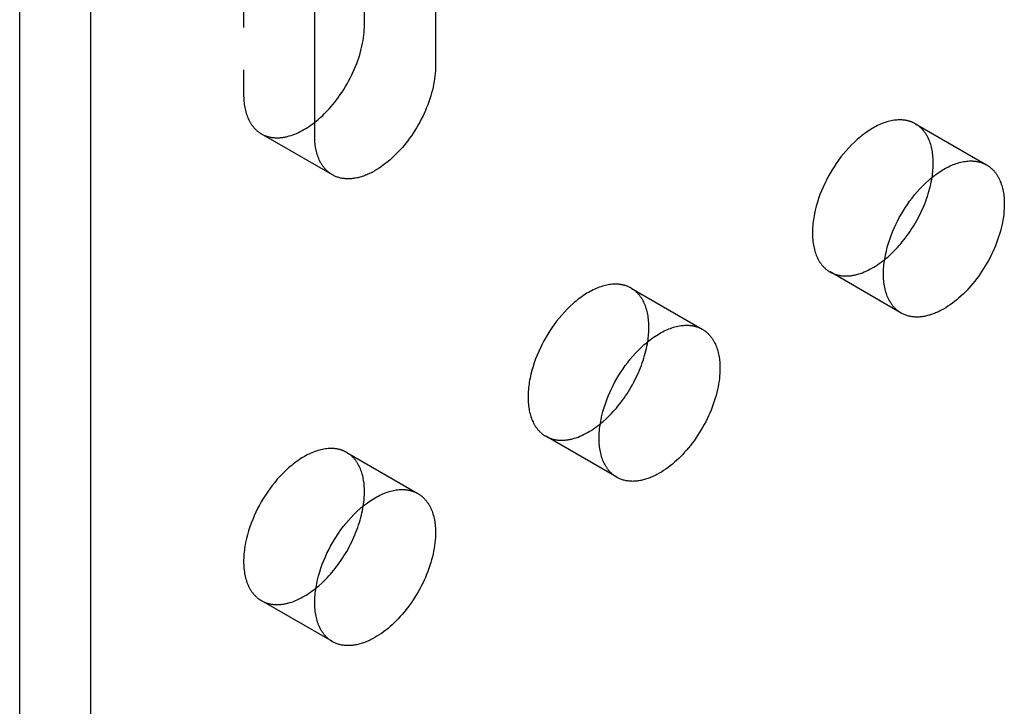
# Model space of a CAD drawing. Units: millimetres. Extents: x 1195 to 1728, y -1343 to -1162.
# Drawn here: x 1615 to 1644, y -1260 to -1240 of the extents above; entities that cross this region are included whole.
import ezdxf

# ---------------------------------------------------------------- set-up
doc = ezdxf.new("R2010")
doc.units = ezdxf.units.MM
doc.header["$LTSCALE"] = 0.2
doc.linetypes.add('STRICHLINIE', pattern=[19.05, 12.7, -6.35])
doc.layers.add('GIP_Hidden', color=8, linetype='STRICHLINIE')
doc.layers.add('GIP_Visible', color=7, linetype='Continuous')

# ---------------------------------------------------------------- blocks, each defined once
blk = doc.blocks.new('VECO-A-L3-160-120_RL_Iso')
at = {"layer": 'GIP_Hidden'}
for points in [[(6.682, 112.819), (6.682, 100.654)], [(6.682, 100.654), (6.683, 100.604), (6.684, 100.555), (6.687, 100.506), (6.691, 100.458), (6.695, 100.41), (6.701, 100.363), (6.708, 100.317), (6.716, 100.271), (6.725, 100.226), (6.735, 100.182), (6.747, 100.139), (6.759, 100.096), (6.773, 100.055), (6.787, 100.014), (6.803, 99.975), (6.819, 99.936), (6.837, 99.899), (6.856, 99.862), (6.865, 99.845), (6.875, 99.827), (6.886, 99.81), (6.896, 99.793), (6.907, 99.777), (6.918, 99.761), (6.929, 99.745), (6.94, 99.729), (6.952, 99.714), (6.964, 99.699), (6.976, 99.684), (6.988, 99.67), (7, 99.656), (7.013, 99.642), (7.026, 99.629), (7.039, 99.616), (7.052, 99.603), (7.066, 99.591), (7.08, 99.579), (7.093, 99.567), (7.107, 99.556), (7.122, 99.545), (7.136, 99.535), (7.151, 99.524), (7.165, 99.514), (7.18, 99.505), (7.195, 99.495), (7.21, 99.486)], [(7.21, 99.486), (7.228, 99.476), (7.247, 99.466), (7.266, 99.457), (7.285, 99.448), (7.304, 99.439), (7.324, 99.431), (7.344, 99.424), (7.365, 99.417), (7.385, 99.41), (7.406, 99.404), (7.428, 99.398), (7.449, 99.392), (7.471, 99.388), (7.494, 99.383), (7.516, 99.379), (7.539, 99.376), (7.562, 99.373), (7.585, 99.371), (7.609, 99.369), (7.633, 99.368), (7.657, 99.367), (7.681, 99.367), (7.706, 99.367), (7.73, 99.368), (7.755, 99.369), (7.781, 99.371), (7.806, 99.374), (7.832, 99.377), (7.857, 99.38), (7.883, 99.385), (7.91, 99.389), (7.936, 99.394), (7.962, 99.4), (7.989, 99.406), (8.016, 99.413), (8.043, 99.421), (8.097, 99.437), (8.151, 99.456), (8.206, 99.476), (8.261, 99.499), (8.316, 99.524), (8.371, 99.551), (8.426, 99.58), (8.482, 99.61), (8.537, 99.643), (8.591, 99.677), (8.646, 99.713), (8.7, 99.751), (8.753, 99.79), (8.806, 99.831)], [(26.734, 99.781), (26.719, 99.789), (26.705, 99.797), (26.69, 99.805), (26.675, 99.812), (26.66, 99.819), (26.645, 99.826), (26.63, 99.832), (26.614, 99.838), (26.598, 99.844), (26.582, 99.85), (26.565, 99.856), (26.549, 99.861), (26.532, 99.866), (26.515, 99.87), (26.498, 99.874), (26.48, 99.878), (26.463, 99.882), (26.445, 99.885), (26.427, 99.888), (26.408, 99.891), (26.39, 99.893), (26.371, 99.895), (26.352, 99.897), (26.333, 99.899), (26.314, 99.9), (26.295, 99.9), (26.275, 99.901), (26.255, 99.901), (26.215, 99.9), (26.175, 99.897), (26.133, 99.893), (26.091, 99.888), (26.049, 99.881), (26.005, 99.873), (25.962, 99.863), (25.918, 99.851), (25.873, 99.838), (25.828, 99.824), (25.783, 99.808), (25.737, 99.791), (25.691, 99.772), (25.645, 99.751), (25.598, 99.729), (25.552, 99.706), (25.505, 99.681), (25.459, 99.655), (25.412, 99.627), (25.365, 99.598), (25.319, 99.568), (25.272, 99.536), (25.226, 99.503), (25.18, 99.469), (25.134, 99.434), (25.089, 99.397), (25.044, 99.36), (24.999, 99.321), (24.912, 99.241), (24.826, 99.157), (24.742, 99.07), (24.662, 98.98), (24.584, 98.888), (24.509, 98.794), (24.437, 98.699), (24.368, 98.602), (24.303, 98.504), (24.242, 98.407), (24.184, 98.309), (24.128, 98.21), (24.074, 98.108), (24.022, 98.003), (23.973, 97.895), (23.926, 97.785), (23.882, 97.673), (23.841, 97.559), (23.804, 97.444), (23.77, 97.329), (23.74, 97.212), (23.715, 97.096), (23.704, 97.038), (23.694, 96.981), (23.685, 96.923), (23.677, 96.866), (23.67, 96.809), (23.665, 96.752), (23.661, 96.696), (23.658, 96.641), (23.656, 96.586), (23.655, 96.532), (23.656, 96.478), (23.658, 96.426), (23.661, 96.374), (23.665, 96.322), (23.67, 96.272), (23.677, 96.223), (23.685, 96.175), (23.694, 96.127), (23.704, 96.081), (23.715, 96.036), (23.727, 95.992), (23.74, 95.949), (23.755, 95.908), (23.77, 95.867), (23.786, 95.828), (23.804, 95.791), (23.822, 95.754), (23.841, 95.719), (23.851, 95.702), (23.861, 95.685), (23.871, 95.668), (23.882, 95.652), (23.893, 95.637), (23.904, 95.621), (23.915, 95.606), (23.926, 95.591), (23.937, 95.577), (23.949, 95.563), (23.961, 95.549), (23.973, 95.535), (23.985, 95.522), (23.997, 95.509), (24.01, 95.497), (24.022, 95.485), (24.035, 95.473), (24.048, 95.462), (24.061, 95.45), (24.074, 95.44), (24.087, 95.429), (24.101, 95.419), (24.114, 95.409), (24.128, 95.4), (24.142, 95.39), (24.156, 95.381), (24.169, 95.373), (24.184, 95.365)], [(27.262, 98.614), (27.261, 98.664), (27.26, 98.713), (27.257, 98.761), (27.253, 98.81), (27.248, 98.857), (27.243, 98.904), (27.236, 98.951), (27.228, 98.997), (27.219, 99.042), (27.208, 99.086), (27.197, 99.129), (27.185, 99.171), (27.171, 99.213), (27.157, 99.253), (27.141, 99.293), (27.124, 99.331), (27.107, 99.369), (27.088, 99.405), (27.078, 99.423), (27.068, 99.44), (27.058, 99.457), (27.048, 99.474), (27.037, 99.491), (27.026, 99.507), (27.015, 99.523), (27.004, 99.538), (26.992, 99.554), (26.98, 99.568), (26.968, 99.583), (26.956, 99.597), (26.943, 99.611), (26.931, 99.625), (26.918, 99.638), (26.905, 99.651), (26.891, 99.664), (26.878, 99.676), (26.864, 99.688), (26.85, 99.7), (26.836, 99.711), (26.822, 99.722), (26.808, 99.733), (26.793, 99.743), (26.779, 99.753), (26.764, 99.763), (26.749, 99.772), (26.734, 99.781)], [(26.734, 99.781), (28.855, 98.556)], [(9.332, 98.262), (7.21, 99.486)], [(27.227, 98.186), (27.235, 98.242), (27.242, 98.298), (27.248, 98.353), (27.253, 98.407), (27.257, 98.46), (27.26, 98.512), (27.261, 98.563), (27.262, 98.614)], [(24.184, 95.365), (24.202, 95.354), (24.221, 95.344), (24.24, 95.335), (24.26, 95.325), (24.28, 95.317), (24.3, 95.309), (24.321, 95.301), (24.341, 95.294), (24.363, 95.287), (24.384, 95.28), (24.406, 95.275), (24.428, 95.269), (24.451, 95.265), (24.474, 95.26), (24.497, 95.256), (24.52, 95.253), (24.544, 95.251), (24.568, 95.248), (24.592, 95.247), (24.616, 95.246), (24.641, 95.245), (24.666, 95.245), (24.691, 95.246), (24.717, 95.247), (24.742, 95.249), (24.768, 95.251), (24.794, 95.254), (24.82, 95.257), (24.847, 95.261), (24.874, 95.266), (24.9, 95.271), (24.927, 95.277), (24.954, 95.283), (24.982, 95.29), (25.009, 95.297), (25.037, 95.305), (25.092, 95.323), (25.148, 95.343), (25.204, 95.365), (25.26, 95.389), (25.317, 95.415), (25.373, 95.444), (25.429, 95.474), (25.486, 95.507), (25.542, 95.541), (25.597, 95.577), (25.653, 95.615), (25.708, 95.655), (25.762, 95.696), (25.816, 95.739)], [(26.305, 94.14), (24.184, 95.365)], [(18.248, 94.882), (18.234, 94.89), (18.22, 94.898), (18.205, 94.906), (18.19, 94.913), (18.175, 94.92), (18.16, 94.927), (18.144, 94.933), (18.129, 94.939), (18.113, 94.945), (18.096, 94.951), (18.08, 94.957), (18.063, 94.962), (18.047, 94.967), (18.03, 94.971), (18.012, 94.975), (17.995, 94.979), (17.977, 94.983), (17.959, 94.986), (17.941, 94.989), (17.923, 94.992), (17.905, 94.994), (17.886, 94.996), (17.867, 94.998), (17.848, 95), (17.829, 95.001), (17.81, 95.001), (17.79, 95.002), (17.77, 95.002), (17.73, 95.001), (17.689, 94.998), (17.648, 94.994), (17.606, 94.989), (17.563, 94.982), (17.52, 94.974), (17.476, 94.964), (17.432, 94.952), (17.388, 94.94), (17.343, 94.925), (17.297, 94.909), (17.252, 94.892), (17.206, 94.873), (17.159, 94.852), (17.113, 94.83), (17.067, 94.807), (17.02, 94.782), (16.973, 94.756), (16.927, 94.728), (16.88, 94.699), (16.833, 94.669), (16.787, 94.637), (16.741, 94.604), (16.695, 94.57), (16.649, 94.535), (16.604, 94.498), (16.559, 94.461), (16.514, 94.422), (16.426, 94.342), (16.34, 94.258), (16.257, 94.171), (16.176, 94.081), (16.098, 93.989), (16.023, 93.895), (15.952, 93.8), (15.883, 93.703), (15.818, 93.605), (15.756, 93.508), (15.698, 93.41), (15.643, 93.311), (15.589, 93.209), (15.537, 93.104), (15.488, 92.996), (15.441, 92.886), (15.397, 92.774), (15.356, 92.66), (15.318, 92.545), (15.285, 92.43), (15.255, 92.313), (15.23, 92.197), (15.218, 92.139), (15.208, 92.082), (15.199, 92.024), (15.192, 91.967), (15.185, 91.91), (15.18, 91.853), (15.176, 91.797), (15.173, 91.742), (15.171, 91.687), (15.17, 91.633), (15.171, 91.579), (15.173, 91.527), (15.176, 91.475), (15.18, 91.423), (15.185, 91.373), (15.192, 91.324), (15.199, 91.276), (15.208, 91.228), (15.218, 91.182), (15.23, 91.137), (15.242, 91.093), (15.255, 91.05), (15.269, 91.009), (15.285, 90.968), (15.301, 90.929), (15.318, 90.892), (15.337, 90.855), (15.356, 90.82), (15.366, 90.803), (15.376, 90.786), (15.386, 90.769), (15.397, 90.753), (15.407, 90.738), (15.418, 90.722), (15.429, 90.707), (15.441, 90.692), (15.452, 90.678), (15.464, 90.664), (15.476, 90.65), (15.488, 90.636), (15.5, 90.623), (15.512, 90.61), (15.524, 90.598), (15.537, 90.586), (15.55, 90.574), (15.563, 90.563), (15.576, 90.551), (15.589, 90.541), (15.602, 90.53), (15.615, 90.52), (15.629, 90.51), (15.643, 90.501), (15.656, 90.491), (15.67, 90.482), (15.684, 90.474), (15.698, 90.466)], [(18.776, 93.715), (18.776, 93.765), (18.774, 93.814), (18.772, 93.862), (18.768, 93.911), (18.763, 93.958), (18.757, 94.005), (18.75, 94.052), (18.742, 94.098), (18.733, 94.143), (18.723, 94.187), (18.712, 94.23), (18.699, 94.272), (18.686, 94.314), (18.671, 94.354), (18.656, 94.394), (18.639, 94.432), (18.621, 94.47), (18.603, 94.506), (18.593, 94.524), (18.583, 94.541), (18.573, 94.558), (18.562, 94.575), (18.552, 94.592), (18.541, 94.608), (18.53, 94.624), (18.518, 94.639), (18.507, 94.655), (18.495, 94.669), (18.483, 94.684), (18.471, 94.698), (18.458, 94.712), (18.445, 94.726), (18.433, 94.739), (18.419, 94.752), (18.406, 94.765), (18.393, 94.777), (18.379, 94.789), (18.365, 94.801), (18.351, 94.812), (18.337, 94.823), (18.323, 94.834), (18.308, 94.844), (18.293, 94.854), (18.278, 94.864), (18.263, 94.873), (18.248, 94.882)], [(18.248, 94.882), (20.37, 93.658)], [(18.742, 93.291), (18.75, 93.346), (18.757, 93.402), (18.763, 93.456), (18.768, 93.509), (18.772, 93.562), (18.774, 93.614), (18.776, 93.665), (18.776, 93.715)], [(15.698, 90.466), (15.717, 90.455), (15.736, 90.445), (15.755, 90.436), (15.774, 90.427), (15.794, 90.418), (15.814, 90.41), (15.835, 90.402), (15.856, 90.395), (15.877, 90.388), (15.899, 90.382), (15.92, 90.376), (15.943, 90.37), (15.965, 90.366), (15.988, 90.361), (16.011, 90.358), (16.034, 90.354), (16.058, 90.352), (16.082, 90.349), (16.106, 90.348), (16.13, 90.347), (16.155, 90.346), (16.18, 90.346), (16.205, 90.347), (16.23, 90.348), (16.256, 90.35), (16.282, 90.352), (16.308, 90.355), (16.334, 90.358), (16.36, 90.362), (16.387, 90.366), (16.414, 90.372), (16.441, 90.377), (16.468, 90.383), (16.495, 90.39), (16.522, 90.398), (16.55, 90.406), (16.605, 90.423), (16.661, 90.443), (16.717, 90.465), (16.773, 90.489), (16.829, 90.515), (16.886, 90.544), (16.942, 90.574), (16.998, 90.606), (17.054, 90.641), (17.11, 90.677), (17.165, 90.714), (17.22, 90.754), (17.274, 90.795), (17.328, 90.837)], [(17.82, 89.241), (15.698, 90.466)], [(9.76, 89.982), (9.746, 89.99), (9.732, 89.998), (9.717, 90.005), (9.702, 90.012), (9.687, 90.019), (9.672, 90.026), (9.656, 90.033), (9.641, 90.039), (9.625, 90.045), (9.608, 90.051), (9.592, 90.056), (9.575, 90.061), (9.559, 90.066), (9.542, 90.071), (9.524, 90.075), (9.507, 90.079), (9.489, 90.082), (9.472, 90.086), (9.453, 90.089), (9.435, 90.092), (9.417, 90.094), (9.398, 90.096), (9.379, 90.098), (9.36, 90.099), (9.341, 90.1), (9.322, 90.101), (9.302, 90.101), (9.282, 90.101), (9.242, 90.1), (9.201, 90.098), (9.16, 90.094), (9.118, 90.088), (9.075, 90.081), (9.032, 90.073), (8.989, 90.063), (8.944, 90.052), (8.9, 90.039), (8.855, 90.025), (8.809, 90.009), (8.764, 89.991), (8.718, 89.972), (8.672, 89.952), (8.625, 89.93), (8.579, 89.907), (8.532, 89.882), (8.485, 89.855), (8.439, 89.828), (8.392, 89.799), (8.345, 89.768), (8.299, 89.737), (8.253, 89.704), (8.207, 89.67), (8.161, 89.634), (8.116, 89.598), (8.071, 89.56), (8.026, 89.522), (7.938, 89.442), (7.853, 89.358), (7.769, 89.271), (7.688, 89.181), (7.61, 89.089), (7.535, 88.995), (7.464, 88.899), (7.395, 88.802), (7.33, 88.705), (7.268, 88.607), (7.21, 88.51), (7.155, 88.41), (7.101, 88.308), (7.049, 88.203), (7, 88.095), (6.953, 87.985), (6.909, 87.873), (6.868, 87.76), (6.83, 87.645), (6.797, 87.529), (6.767, 87.413), (6.742, 87.297), (6.73, 87.239), (6.72, 87.181), (6.712, 87.124), (6.704, 87.066), (6.697, 87.009), (6.692, 86.953), (6.688, 86.897), (6.685, 86.841), (6.683, 86.787), (6.682, 86.732), (6.683, 86.679), (6.685, 86.626), (6.688, 86.574), (6.692, 86.523), (6.697, 86.473), (6.704, 86.423), (6.712, 86.375), (6.72, 86.328), (6.73, 86.282), (6.742, 86.237), (6.754, 86.193), (6.767, 86.15), (6.781, 86.108), (6.797, 86.068), (6.813, 86.029), (6.83, 85.991), (6.849, 85.955), (6.868, 85.919), (6.878, 85.902), (6.888, 85.885), (6.898, 85.869), (6.909, 85.853), (6.919, 85.837), (6.93, 85.822), (6.941, 85.806), (6.953, 85.792), (6.964, 85.777), (6.976, 85.763), (6.988, 85.749), (7, 85.736), (7.012, 85.723), (7.024, 85.71), (7.036, 85.697), (7.049, 85.685), (7.062, 85.674), (7.075, 85.662), (7.088, 85.651), (7.101, 85.64), (7.114, 85.63), (7.128, 85.619), (7.141, 85.61), (7.155, 85.6), (7.168, 85.591), (7.182, 85.582), (7.196, 85.573), (7.21, 85.565)], [(10.288, 88.814), (10.288, 88.864), (10.286, 88.913), (10.284, 88.962), (10.28, 89.01), (10.275, 89.058), (10.269, 89.105), (10.262, 89.151), (10.254, 89.197), (10.245, 89.242), (10.235, 89.286), (10.224, 89.33), (10.211, 89.372), (10.198, 89.413), (10.183, 89.454), (10.168, 89.493), (10.151, 89.532), (10.133, 89.569), (10.115, 89.606), (10.105, 89.623), (10.095, 89.641), (10.085, 89.658), (10.074, 89.675), (10.064, 89.691), (10.053, 89.707), (10.042, 89.723), (10.03, 89.739), (10.019, 89.754), (10.007, 89.769), (9.995, 89.784), (9.983, 89.798), (9.97, 89.812), (9.957, 89.826), (9.945, 89.839), (9.931, 89.852), (9.918, 89.865), (9.905, 89.877), (9.891, 89.889), (9.877, 89.901), (9.863, 89.912), (9.849, 89.923), (9.835, 89.934), (9.82, 89.944), (9.805, 89.954), (9.79, 89.963), (9.775, 89.973), (9.76, 89.982)], [(9.76, 89.982), (11.882, 88.757)], [(10.254, 88.387), (10.262, 88.443), (10.269, 88.499), (10.275, 88.553), (10.28, 88.607), (10.284, 88.66), (10.286, 88.713), (10.288, 88.764), (10.288, 88.814)], [(7.21, 85.565), (7.229, 85.555), (7.248, 85.545), (7.267, 85.535), (7.286, 85.526), (7.306, 85.517), (7.326, 85.509), (7.347, 85.501), (7.368, 85.494), (7.389, 85.487), (7.411, 85.481), (7.432, 85.475), (7.454, 85.47), (7.477, 85.465), (7.5, 85.461), (7.523, 85.457), (7.546, 85.454), (7.569, 85.451), (7.593, 85.449), (7.617, 85.447), (7.642, 85.446), (7.666, 85.446), (7.691, 85.446), (7.716, 85.446), (7.742, 85.447), (7.767, 85.449), (7.793, 85.451), (7.819, 85.454), (7.845, 85.457), (7.872, 85.461), (7.898, 85.466), (7.925, 85.471), (7.952, 85.477), (7.979, 85.483), (8.006, 85.49), (8.034, 85.497), (8.061, 85.505), (8.116, 85.522), (8.172, 85.542), (8.228, 85.564), (8.284, 85.588), (8.34, 85.614), (8.397, 85.643), (8.453, 85.673), (8.509, 85.705), (8.565, 85.739), (8.62, 85.775), (8.676, 85.813), (8.731, 85.852), (8.785, 85.893), (8.839, 85.936)], [(9.332, 84.34), (7.21, 85.565)]]:
    blk.add_lwpolyline(points, dxfattribs=at)
at = {"layer": 'GIP_Visible'}
for points in [[(0, 1.225), (0, 131.864)], [(2.121, 0), (2.121, 130.639)], [(10.288, 102.736), (10.288, 114.501)], [(12.41, 113.677), (12.41, 101.511)], [(8.803, 99.429), (8.803, 111.595)], [(8.806, 99.831), (8.855, 99.87), (8.902, 99.91), (8.95, 99.951), (8.996, 99.993), (9.042, 100.036), (9.087, 100.08), (9.175, 100.169), (9.233, 100.232), (9.29, 100.296), (9.347, 100.364), (9.404, 100.433), (9.459, 100.505), (9.514, 100.578), (9.567, 100.654), (9.62, 100.732), (9.671, 100.811), (9.721, 100.892), (9.77, 100.975), (9.816, 101.059), (9.861, 101.144), (9.904, 101.229), (9.945, 101.316), (9.985, 101.404), (10.021, 101.491), (10.056, 101.579), (10.088, 101.667), (10.118, 101.755), (10.146, 101.843), (10.171, 101.93), (10.194, 102.016), (10.214, 102.101), (10.232, 102.186), (10.247, 102.269), (10.26, 102.351), (10.27, 102.431), (10.278, 102.51), (10.284, 102.587), (10.287, 102.662), (10.288, 102.736)], [(12.41, 101.511), (12.409, 101.438), (12.405, 101.362), (12.4, 101.285), (12.392, 101.207), (12.381, 101.126), (12.368, 101.044), (12.353, 100.961), (12.335, 100.877), (12.315, 100.791), (12.293, 100.705), (12.267, 100.618), (12.24, 100.53), (12.21, 100.443), (12.177, 100.354), (12.143, 100.267), (12.106, 100.179), (12.067, 100.091), (12.026, 100.005), (11.983, 99.919), (11.938, 99.834), (11.891, 99.75), (11.843, 99.667), (11.793, 99.586), (11.741, 99.507), (11.689, 99.429), (11.635, 99.354), (11.58, 99.28), (11.525, 99.208), (11.469, 99.139), (11.412, 99.072), (11.354, 99.007), (11.297, 98.945), (11.238, 98.884), (11.178, 98.825), (11.117, 98.768), (11.055, 98.712), (10.991, 98.658), (10.927, 98.606), (10.861, 98.556), (10.795, 98.508), (10.728, 98.463), (10.661, 98.42), (10.593, 98.38), (10.526, 98.343), (10.492, 98.326), (10.458, 98.309), (10.424, 98.293), (10.39, 98.278), (10.356, 98.263), (10.322, 98.25), (10.288, 98.237), (10.255, 98.225), (10.221, 98.213), (10.188, 98.203), (10.155, 98.193), (10.122, 98.185), (10.089, 98.177), (10.057, 98.17), (10.024, 98.163), (9.992, 98.158), (9.96, 98.153), (9.929, 98.149), (9.898, 98.146), (9.867, 98.144), (9.836, 98.143), (9.806, 98.142), (9.776, 98.142), (9.746, 98.143), (9.717, 98.145), (9.688, 98.148), (9.66, 98.151), (9.632, 98.156), (9.604, 98.16), (9.577, 98.166), (9.551, 98.173), (9.524, 98.18), (9.499, 98.188), (9.473, 98.196), (9.448, 98.205), (9.424, 98.215), (9.4, 98.226), (9.377, 98.237), (9.354, 98.249), (9.332, 98.262)], [(9.332, 98.262), (9.316, 98.271), (9.301, 98.28), (9.287, 98.289), (9.272, 98.299), (9.257, 98.31), (9.243, 98.32), (9.229, 98.331), (9.215, 98.343), (9.201, 98.354), (9.187, 98.366), (9.174, 98.379), (9.16, 98.391), (9.147, 98.404), (9.134, 98.418), (9.122, 98.431), (9.109, 98.445), (9.097, 98.46), (9.085, 98.474), (9.073, 98.489), (9.062, 98.505), (9.05, 98.52), (9.039, 98.536), (9.028, 98.552), (9.017, 98.569), (9.007, 98.586), (8.997, 98.603), (8.987, 98.62), (8.977, 98.638), (8.958, 98.674), (8.941, 98.711), (8.924, 98.75), (8.908, 98.789), (8.894, 98.83), (8.88, 98.871), (8.868, 98.914), (8.857, 98.957), (8.847, 99.001), (8.837, 99.046), (8.829, 99.092), (8.822, 99.138), (8.817, 99.185), (8.812, 99.233), (8.808, 99.281), (8.806, 99.33), (8.804, 99.379), (8.803, 99.429)], [(26.305, 94.14), (26.291, 94.148), (26.277, 94.157), (26.263, 94.166), (26.249, 94.175), (26.236, 94.184), (26.222, 94.194), (26.209, 94.204), (26.195, 94.215), (26.182, 94.226), (26.169, 94.237), (26.156, 94.248), (26.144, 94.26), (26.131, 94.272), (26.119, 94.285), (26.106, 94.297), (26.094, 94.311), (26.082, 94.324), (26.07, 94.338), (26.059, 94.352), (26.047, 94.366), (26.036, 94.381), (26.025, 94.396), (26.014, 94.412), (26.003, 94.428), (25.993, 94.444), (25.982, 94.46), (25.972, 94.477), (25.962, 94.494), (25.943, 94.529), (25.925, 94.566), (25.908, 94.604), (25.891, 94.643), (25.876, 94.683), (25.862, 94.725), (25.848, 94.767), (25.836, 94.811), (25.825, 94.856), (25.815, 94.903), (25.806, 94.95), (25.798, 94.998), (25.792, 95.047), (25.786, 95.098), (25.782, 95.149), (25.779, 95.201), (25.777, 95.254), (25.777, 95.307), (25.777, 95.361), (25.779, 95.416), (25.782, 95.472), (25.786, 95.528), (25.792, 95.584), (25.798, 95.641), (25.806, 95.698), (25.815, 95.756), (25.825, 95.814), (25.836, 95.872), (25.862, 95.988), (25.891, 96.104), (25.925, 96.22), (25.962, 96.335), (26.003, 96.448), (26.047, 96.56), (26.094, 96.67), (26.144, 96.778), (26.195, 96.883), (26.249, 96.985), (26.305, 97.084), (26.363, 97.182), (26.425, 97.28), (26.49, 97.377), (26.558, 97.474), (26.63, 97.569), (26.705, 97.663), (26.783, 97.756), (26.864, 97.845), (26.947, 97.932), (27.033, 98.016), (27.121, 98.097), (27.165, 98.135), (27.21, 98.173), (27.256, 98.209), (27.301, 98.244), (27.347, 98.279), (27.394, 98.312), (27.44, 98.343), (27.487, 98.374), (27.533, 98.403), (27.58, 98.43), (27.626, 98.456), (27.673, 98.481), (27.72, 98.505), (27.766, 98.527), (27.812, 98.547), (27.858, 98.566), (27.904, 98.583), (27.949, 98.599), (27.994, 98.614), (28.039, 98.627), (28.083, 98.638), (28.127, 98.648), (28.17, 98.656), (28.213, 98.663), (28.255, 98.668), (28.296, 98.672), (28.337, 98.675), (28.377, 98.676), (28.397, 98.676), (28.416, 98.676), (28.436, 98.675), (28.455, 98.674), (28.474, 98.672), (28.493, 98.671), (28.511, 98.669), (28.53, 98.666), (28.548, 98.664), (28.566, 98.661), (28.584, 98.657), (28.602, 98.654), (28.619, 98.65), (28.636, 98.645), (28.653, 98.641), (28.67, 98.636), (28.687, 98.631), (28.703, 98.625), (28.719, 98.62), (28.735, 98.614), (28.751, 98.607), (28.766, 98.601), (28.782, 98.594), (28.797, 98.587), (28.812, 98.58), (28.826, 98.572), (28.841, 98.565), (28.855, 98.556)], [(28.855, 98.556), (28.87, 98.548), (28.885, 98.538), (28.9, 98.529), (28.915, 98.519), (28.929, 98.508), (28.944, 98.498), (28.958, 98.487), (28.972, 98.475), (28.986, 98.464), (28.999, 98.452), (29.013, 98.439), (29.026, 98.427), (29.039, 98.414), (29.052, 98.4), (29.065, 98.387), (29.077, 98.373), (29.089, 98.358), (29.101, 98.344), (29.113, 98.329), (29.125, 98.314), (29.136, 98.298), (29.147, 98.282), (29.158, 98.266), (29.169, 98.249), (29.179, 98.233), (29.19, 98.215), (29.2, 98.198), (29.209, 98.18), (29.228, 98.144), (29.246, 98.107), (29.262, 98.068), (29.278, 98.029), (29.292, 97.988), (29.306, 97.947), (29.318, 97.904), (29.33, 97.861), (29.34, 97.817), (29.349, 97.772), (29.357, 97.726), (29.364, 97.68), (29.37, 97.633), (29.375, 97.585), (29.378, 97.537), (29.381, 97.488), (29.382, 97.439), (29.383, 97.389)], [(25.816, 95.739), (25.859, 95.774), (25.902, 95.811), (25.987, 95.887), (26.069, 95.966), (26.149, 96.048), (26.196, 96.099), (26.244, 96.152), (26.291, 96.207), (26.338, 96.263), (26.384, 96.321), (26.43, 96.38), (26.476, 96.441), (26.52, 96.503), (26.564, 96.567), (26.607, 96.631), (26.65, 96.697), (26.691, 96.764), (26.731, 96.833), (26.77, 96.901), (26.808, 96.971), (26.845, 97.042), (26.88, 97.113), (26.914, 97.185), (26.947, 97.257), (26.978, 97.329), (27.008, 97.402), (27.036, 97.475), (27.062, 97.548), (27.087, 97.62), (27.111, 97.693), (27.132, 97.765), (27.152, 97.837), (27.171, 97.908), (27.187, 97.979), (27.202, 98.049), (27.215, 98.118), (27.227, 98.186)], [(29.383, 97.389), (29.382, 97.316), (29.379, 97.241), (29.373, 97.164), (29.365, 97.085), (29.355, 97.004), (29.342, 96.923), (29.326, 96.839), (29.309, 96.755), (29.288, 96.669), (29.266, 96.583), (29.241, 96.496), (29.213, 96.409), (29.183, 96.321), (29.151, 96.233), (29.116, 96.145), (29.079, 96.057), (29.04, 95.97), (28.999, 95.883), (28.956, 95.797), (28.911, 95.712), (28.864, 95.628), (28.816, 95.546), (28.766, 95.465), (28.715, 95.385), (28.662, 95.308), (28.608, 95.232), (28.554, 95.158), (28.498, 95.086), (28.442, 95.017), (28.385, 94.95), (28.328, 94.885), (28.27, 94.823), (28.211, 94.763), (28.151, 94.703), (28.09, 94.646), (28.028, 94.59), (27.964, 94.536), (27.9, 94.484), (27.834, 94.434), (27.768, 94.386), (27.702, 94.341), (27.634, 94.298), (27.567, 94.258), (27.499, 94.221), (27.465, 94.204), (27.431, 94.187), (27.397, 94.171), (27.363, 94.156), (27.329, 94.142), (27.295, 94.128), (27.262, 94.115), (27.228, 94.103), (27.195, 94.092), (27.161, 94.081), (27.128, 94.072), (27.095, 94.063), (27.062, 94.055), (27.03, 94.048), (26.997, 94.041), (26.965, 94.036), (26.934, 94.031), (26.902, 94.027), (26.871, 94.024), (26.84, 94.022), (26.809, 94.021), (26.779, 94.02), (26.749, 94.021), (26.719, 94.022), (26.69, 94.023), (26.662, 94.026), (26.633, 94.03), (26.605, 94.034), (26.578, 94.039), (26.55, 94.044), (26.524, 94.051), (26.498, 94.058), (26.472, 94.066), (26.447, 94.074), (26.422, 94.084), (26.397, 94.094), (26.373, 94.104), (26.35, 94.115), (26.327, 94.127), (26.305, 94.14)], [(17.82, 89.241), (17.806, 89.249), (17.792, 89.258), (17.778, 89.267), (17.764, 89.276), (17.75, 89.285), (17.737, 89.295), (17.723, 89.305), (17.71, 89.316), (17.697, 89.327), (17.684, 89.338), (17.671, 89.349), (17.658, 89.361), (17.646, 89.373), (17.633, 89.386), (17.621, 89.398), (17.609, 89.412), (17.597, 89.425), (17.585, 89.439), (17.573, 89.453), (17.562, 89.467), (17.551, 89.482), (17.54, 89.497), (17.529, 89.513), (17.518, 89.529), (17.507, 89.545), (17.497, 89.561), (17.487, 89.578), (17.477, 89.595), (17.458, 89.63), (17.44, 89.667), (17.422, 89.705), (17.406, 89.744), (17.391, 89.784), (17.376, 89.826), (17.363, 89.868), (17.351, 89.912), (17.34, 89.957), (17.33, 90.004), (17.321, 90.051), (17.313, 90.099), (17.306, 90.148), (17.301, 90.199), (17.297, 90.25), (17.294, 90.302), (17.292, 90.355), (17.291, 90.408), (17.292, 90.462), (17.294, 90.517), (17.297, 90.573), (17.301, 90.629), (17.306, 90.685), (17.313, 90.742), (17.321, 90.799), (17.33, 90.857), (17.34, 90.915), (17.351, 90.973), (17.376, 91.089), (17.406, 91.205), (17.44, 91.321), (17.477, 91.436), (17.518, 91.549), (17.562, 91.661), (17.609, 91.771), (17.658, 91.879), (17.71, 91.984), (17.764, 92.086), (17.82, 92.185), (17.878, 92.283), (17.939, 92.381), (18.004, 92.478), (18.073, 92.575), (18.145, 92.67), (18.22, 92.765), (18.298, 92.857), (18.378, 92.946), (18.462, 93.034), (18.548, 93.117), (18.635, 93.198), (18.68, 93.236), (18.725, 93.274), (18.77, 93.31), (18.816, 93.346), (18.862, 93.38), (18.908, 93.413), (18.955, 93.444), (19.001, 93.475), (19.048, 93.504), (19.095, 93.531), (19.141, 93.557), (19.188, 93.582), (19.234, 93.606), (19.281, 93.628), (19.327, 93.648), (19.373, 93.667), (19.419, 93.684), (19.464, 93.7), (19.509, 93.715), (19.554, 93.728), (19.598, 93.739), (19.642, 93.749), (19.685, 93.757), (19.727, 93.764), (19.769, 93.77), (19.811, 93.773), (19.851, 93.776), (19.892, 93.777), (19.911, 93.777), (19.931, 93.777), (19.95, 93.776), (19.97, 93.775), (19.989, 93.773), (20.007, 93.772), (20.026, 93.77), (20.044, 93.767), (20.063, 93.765), (20.081, 93.762), (20.099, 93.758), (20.116, 93.755), (20.134, 93.751), (20.151, 93.746), (20.168, 93.742), (20.185, 93.737), (20.201, 93.732), (20.218, 93.726), (20.234, 93.721), (20.25, 93.715), (20.266, 93.708), (20.281, 93.702), (20.296, 93.695), (20.311, 93.688), (20.326, 93.681), (20.341, 93.673), (20.355, 93.666), (20.37, 93.658)], [(20.37, 93.658), (20.385, 93.649), (20.4, 93.639), (20.415, 93.63), (20.429, 93.62), (20.444, 93.609), (20.458, 93.599), (20.472, 93.588), (20.486, 93.576), (20.5, 93.565), (20.514, 93.553), (20.527, 93.54), (20.541, 93.528), (20.554, 93.515), (20.567, 93.501), (20.579, 93.488), (20.592, 93.474), (20.604, 93.459), (20.616, 93.445), (20.628, 93.43), (20.64, 93.415), (20.651, 93.399), (20.662, 93.383), (20.673, 93.367), (20.684, 93.35), (20.694, 93.334), (20.704, 93.316), (20.714, 93.299), (20.724, 93.281), (20.743, 93.245), (20.76, 93.208), (20.777, 93.169), (20.793, 93.13), (20.807, 93.089), (20.821, 93.048), (20.833, 93.005), (20.844, 92.962), (20.855, 92.918), (20.864, 92.873), (20.872, 92.827), (20.879, 92.781), (20.885, 92.734), (20.889, 92.686), (20.893, 92.638), (20.896, 92.589), (20.897, 92.54), (20.898, 92.49)], [(17.328, 90.837), (17.372, 90.873), (17.415, 90.91), (17.5, 90.987), (17.583, 91.067), (17.663, 91.149), (17.711, 91.2), (17.759, 91.253), (17.806, 91.308), (17.853, 91.364), (17.9, 91.422), (17.945, 91.482), (17.991, 91.543), (18.036, 91.605), (18.08, 91.669), (18.123, 91.734), (18.165, 91.8), (18.206, 91.867), (18.247, 91.935), (18.286, 92.004), (18.324, 92.074), (18.36, 92.145), (18.396, 92.216), (18.43, 92.288), (18.463, 92.36), (18.494, 92.433), (18.524, 92.506), (18.552, 92.579), (18.578, 92.652), (18.603, 92.724), (18.626, 92.797), (18.648, 92.869), (18.668, 92.941), (18.686, 93.012), (18.703, 93.083), (18.717, 93.153), (18.731, 93.222), (18.742, 93.291)], [(20.898, 92.49), (20.897, 92.417), (20.893, 92.342), (20.888, 92.265), (20.88, 92.186), (20.869, 92.105), (20.856, 92.024), (20.841, 91.94), (20.823, 91.856), (20.803, 91.77), (20.78, 91.684), (20.755, 91.597), (20.728, 91.51), (20.698, 91.422), (20.665, 91.334), (20.631, 91.246), (20.594, 91.158), (20.555, 91.071), (20.514, 90.984), (20.471, 90.898), (20.426, 90.813), (20.379, 90.729), (20.33, 90.647), (20.281, 90.566), (20.229, 90.486), (20.177, 90.409), (20.123, 90.333), (20.068, 90.259), (20.013, 90.187), (19.957, 90.118), (19.9, 90.051), (19.842, 89.986), (19.785, 89.924), (19.726, 89.864), (19.666, 89.804), (19.605, 89.747), (19.542, 89.691), (19.479, 89.637), (19.414, 89.585), (19.349, 89.535), (19.283, 89.487), (19.216, 89.442), (19.149, 89.399), (19.081, 89.36), (19.013, 89.322), (18.98, 89.305), (18.946, 89.288), (18.912, 89.272), (18.878, 89.257), (18.844, 89.243), (18.81, 89.229), (18.776, 89.216), (18.743, 89.204), (18.709, 89.193), (18.676, 89.182), (18.643, 89.173), (18.61, 89.164), (18.577, 89.156), (18.545, 89.149), (18.512, 89.142), (18.48, 89.137), (18.448, 89.132), (18.417, 89.128), (18.385, 89.125), (18.355, 89.123), (18.324, 89.122), (18.294, 89.121), (18.264, 89.122), (18.234, 89.123), (18.205, 89.125), (18.176, 89.127), (18.148, 89.131), (18.12, 89.135), (18.092, 89.14), (18.065, 89.145), (18.039, 89.152), (18.012, 89.159), (17.987, 89.167), (17.961, 89.175), (17.936, 89.185), (17.912, 89.195), (17.888, 89.205), (17.865, 89.216), (17.842, 89.228), (17.82, 89.241)], [(9.332, 84.34), (9.318, 84.349), (9.304, 84.357), (9.29, 84.366), (9.276, 84.375), (9.262, 84.385), (9.249, 84.395), (9.235, 84.405), (9.222, 84.415), (9.209, 84.426), (9.196, 84.437), (9.183, 84.449), (9.17, 84.461), (9.158, 84.473), (9.145, 84.485), (9.133, 84.498), (9.121, 84.511), (9.109, 84.525), (9.097, 84.538), (9.085, 84.552), (9.074, 84.567), (9.063, 84.582), (9.052, 84.597), (9.041, 84.612), (9.03, 84.628), (9.019, 84.644), (9.009, 84.661), (8.999, 84.677), (8.989, 84.695), (8.97, 84.73), (8.952, 84.766), (8.934, 84.804), (8.918, 84.843), (8.903, 84.884), (8.888, 84.925), (8.875, 84.968), (8.863, 85.012), (8.852, 85.057), (8.842, 85.103), (8.833, 85.15), (8.825, 85.199), (8.819, 85.248), (8.813, 85.298), (8.809, 85.349), (8.806, 85.401), (8.804, 85.454), (8.803, 85.508), (8.804, 85.562), (8.806, 85.617), (8.809, 85.672), (8.813, 85.728), (8.819, 85.785), (8.825, 85.842), (8.833, 85.899), (8.842, 85.956), (8.852, 86.014), (8.863, 86.072), (8.888, 86.188), (8.918, 86.304), (8.952, 86.42), (8.989, 86.535), (9.03, 86.649), (9.074, 86.761), (9.121, 86.871), (9.17, 86.978), (9.222, 87.083), (9.276, 87.186), (9.332, 87.285), (9.39, 87.382), (9.451, 87.48), (9.516, 87.578), (9.585, 87.674), (9.657, 87.77), (9.732, 87.864), (9.81, 87.956), (9.89, 88.046), (9.974, 88.133), (10.06, 88.217), (10.147, 88.297), (10.192, 88.336), (10.237, 88.373), (10.283, 88.41), (10.328, 88.445), (10.374, 88.479), (10.42, 88.512), (10.467, 88.544), (10.513, 88.574), (10.56, 88.603), (10.607, 88.631), (10.653, 88.657), (10.7, 88.682), (10.746, 88.705), (10.793, 88.727), (10.839, 88.748), (10.885, 88.766), (10.931, 88.784), (10.976, 88.8), (11.021, 88.814), (11.066, 88.827), (11.11, 88.839), (11.154, 88.848), (11.197, 88.857), (11.239, 88.864), (11.281, 88.869), (11.323, 88.873), (11.364, 88.875), (11.404, 88.876), (11.423, 88.876), (11.443, 88.876), (11.462, 88.875), (11.482, 88.874), (11.501, 88.873), (11.519, 88.871), (11.538, 88.869), (11.557, 88.867), (11.575, 88.864), (11.593, 88.861), (11.611, 88.858), (11.628, 88.854), (11.646, 88.85), (11.663, 88.846), (11.68, 88.841), (11.697, 88.836), (11.713, 88.831), (11.73, 88.826), (11.746, 88.82), (11.762, 88.814), (11.778, 88.808), (11.793, 88.801), (11.808, 88.795), (11.823, 88.788), (11.838, 88.78), (11.853, 88.773), (11.867, 88.765), (11.882, 88.757)], [(11.882, 88.757), (11.897, 88.748), (11.912, 88.739), (11.927, 88.729), (11.941, 88.719), (11.956, 88.709), (11.97, 88.698), (11.985, 88.687), (11.999, 88.676), (12.012, 88.664), (12.026, 88.652), (12.04, 88.64), (12.053, 88.627), (12.066, 88.614), (12.079, 88.601), (12.091, 88.587), (12.104, 88.573), (12.116, 88.559), (12.128, 88.544), (12.14, 88.529), (12.152, 88.514), (12.163, 88.498), (12.174, 88.483), (12.185, 88.466), (12.196, 88.45), (12.206, 88.433), (12.216, 88.416), (12.226, 88.399), (12.236, 88.381), (12.255, 88.345), (12.272, 88.307), (12.289, 88.269), (12.305, 88.229), (12.319, 88.189), (12.333, 88.147), (12.345, 88.105), (12.356, 88.061), (12.367, 88.017), (12.376, 87.972), (12.384, 87.927), (12.391, 87.88), (12.397, 87.833), (12.401, 87.785), (12.405, 87.737), (12.408, 87.688), (12.409, 87.639), (12.41, 87.59)], [(8.839, 85.936), (8.883, 85.972), (8.926, 86.009), (9.012, 86.086), (9.095, 86.166), (9.175, 86.248), (9.223, 86.3), (9.271, 86.353), (9.318, 86.407), (9.365, 86.464), (9.411, 86.521), (9.457, 86.581), (9.503, 86.642), (9.547, 86.704), (9.591, 86.767), (9.634, 86.832), (9.676, 86.898), (9.718, 86.965), (9.758, 87.033), (9.797, 87.102), (9.835, 87.172), (9.872, 87.243), (9.907, 87.314), (9.941, 87.386), (9.974, 87.458), (10.005, 87.53), (10.035, 87.603), (10.063, 87.676), (10.089, 87.749), (10.114, 87.821), (10.138, 87.894), (10.159, 87.966), (10.179, 88.038), (10.197, 88.109), (10.214, 88.18), (10.229, 88.25), (10.242, 88.319), (10.254, 88.387)], [(12.41, 87.59), (12.409, 87.516), (12.405, 87.441), (12.4, 87.364), (12.392, 87.285), (12.381, 87.205), (12.368, 87.123), (12.353, 87.04), (12.335, 86.955), (12.315, 86.87), (12.293, 86.784), (12.267, 86.697), (12.24, 86.609), (12.21, 86.521), (12.177, 86.433), (12.143, 86.345), (12.106, 86.257), (12.067, 86.17), (12.026, 86.083), (11.983, 85.997), (11.938, 85.913), (11.891, 85.829), (11.843, 85.746), (11.793, 85.665), (11.741, 85.586), (11.689, 85.508), (11.635, 85.432), (11.58, 85.359), (11.525, 85.287), (11.469, 85.218), (11.412, 85.15), (11.354, 85.086), (11.297, 85.023), (11.238, 84.963), (11.178, 84.904), (11.117, 84.846), (11.055, 84.79), (10.991, 84.736), (10.927, 84.684), (10.861, 84.634), (10.795, 84.587), (10.728, 84.542), (10.661, 84.499), (10.593, 84.459), (10.526, 84.422), (10.492, 84.404), (10.458, 84.388), (10.424, 84.372), (10.39, 84.356), (10.356, 84.342), (10.322, 84.328), (10.288, 84.316), (10.255, 84.303), (10.221, 84.292), (10.188, 84.282), (10.155, 84.272), (10.122, 84.263), (10.089, 84.255), (10.057, 84.248), (10.024, 84.242), (9.992, 84.236), (9.96, 84.232), (9.929, 84.228), (9.898, 84.225), (9.867, 84.223), (9.836, 84.221), (9.806, 84.221), (9.776, 84.221), (9.746, 84.222), (9.717, 84.224), (9.688, 84.227), (9.66, 84.23), (9.632, 84.234), (9.604, 84.239), (9.577, 84.245), (9.551, 84.251), (9.524, 84.258), (9.499, 84.266), (9.473, 84.275), (9.448, 84.284), (9.424, 84.294), (9.4, 84.305), (9.377, 84.316), (9.354, 84.328), (9.332, 84.34)]]:
    blk.add_lwpolyline(points, dxfattribs=at)

msp = doc.modelspace()

# ---------------------------------------------------------------- block references
msp.add_blockref('VECO-A-L3-160-120_RL_Iso', (1614.903, -1342.771))

doc.saveas('drawing.dxf')
